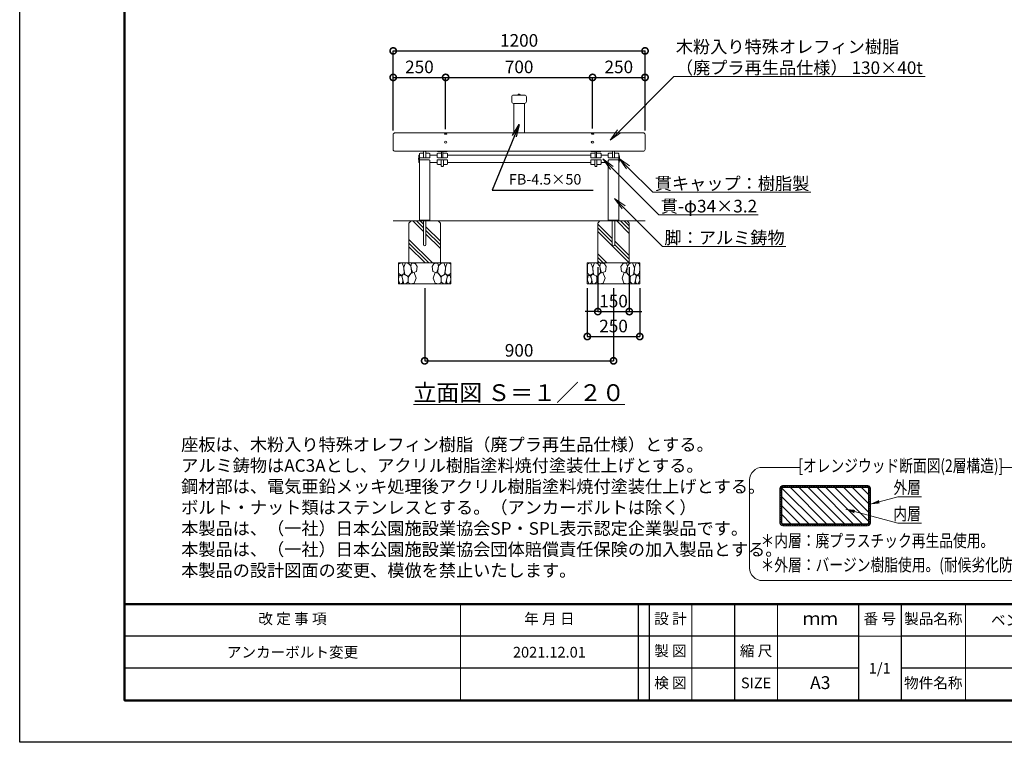
# Model space of a CAD drawing. Extents: x 7831 to 28469, y -309 to 5631.
# Drawn here: x 7831 to 12523, y -309 to 3135 of the extents above; entities that cross this region are included whole.
import ezdxf
from ezdxf import colors
from ezdxf.entities.mleader import LeaderData, LeaderLine
from ezdxf.enums import TextEntityAlignment as Align
from ezdxf.math import Vec2, Vec3

# ---------------------------------------------------------------- set-up
doc = ezdxf.new("R2010")
doc.units = 0
doc.header["$MEASUREMENT"] = 0
doc.header["$PDMODE"] = 1
doc.linetypes.add('CENTER', pattern=[50.8, 31.75, -6.35, 6.35, -6.35])
doc.layers.get('0').update_dxf_attribs({"linetype": 'CONTINUOUS'})
doc.layers.get('DefPoints').update_dxf_attribs({"linetype": 'CONTINUOUS'})
for name, color, linetype, lineweight in [('0.3外形線', 7, 'CONTINUOUS', 30), ('FRAM3', 1, 'CONTINUOUS', 50), ('ハッチング', 8, 'CONTINUOUS', 5), ('フレーム', 9, 'CONTINUOUS', 18), ('ボルト・ナット', 8, 'CONTINUOUS', 9), ('外形線', 7, 'CONTINUOUS', 18), ('寸法線', 3, 'CONTINUOUS', 18), ('座板', 22, 'CONTINUOUS', 18), ('文字', 4, 'CONTINUOUS', 18), ('文字引出', 4, 'CONTINUOUS', 18), ('細線', 8, 'CONTINUOUS', 5), ('肘', 191, 'CONTINUOUS', 18), ('鋳物', 40, 'CONTINUOUS', 18)]:
    doc.layers.add(name, color=color, linetype=linetype, lineweight=lineweight)
doc.styles.add('EXT08', font='ROMANS', dxfattribs={"width": 0.8, "bigfont": 'EXTFONT'})
doc.styles.get("Standard").update_dxf_attribs({"font": 'TXT.SHX', "bigfont": 'bigfont.shx'})
doc.dimstyles.new('20ベース', dxfattribs={"dimscale": 20, "dimtxt": 3, "dimasz": 3, "dimexe": 0, "dimexo": 1, "dimgap": 1, "dimtad": 3, "dimdec": 0, "dimdsep": 46, "dimtxsty": 'STANDARD', "dimblk": 'DOTSMALL', "dimcen": 0, "dimclrd": 256, "dimclre": 256, "dimclrt": 7, "dimadec": 0, "dimazin": 0, "dimtfac": 1, "dimtdec": 0, "dimtix": 1, "dimtmove": 2, "dimatfit": 3, "dimldrblk": 'DOTSMALL', "dimfxl": 1, "dimtolj": 1, "dimarcsym": 0})

# ---------------------------------------------------------------- blocks, each defined once
blk = doc.blocks.new('_DotSmall')
at = {"layer": 'FRAM3', "color": 0, "const_width": 0.5}
blk.add_lwpolyline([(-0.0625, 0, 1), (0.0625, 0, 1)], format="xyb", close=True, dxfattribs=at)
blk = doc.blocks.new('*D4')
at = {"layer": 'DefPoints', "color": 0, "linetype": 'Continuous', "transparency": 16777216}
for p in [(10810.9, 2986.1), (9610.9, 2586.6), (10810.9, 2595.6)]:
    blk.add_point(p, dxfattribs=at)
at = {"layer": '寸法線', "linetype": 'Continuous', "lineweight": -2, "transparency": 16777216}
for p, q in [((9610.9, 2606.6), (9610.9, 2986.1)), ((9610.9, 2986.1), (10810.9, 2986.1)), ((10810.9, 2615.6), (10810.9, 2986.1))]:
    blk.add_line(p, q, dxfattribs=at)
at = {"layer": '寸法線', "linetype": 'Continuous', "lineweight": -2, "transparency": 16777216, "xscale": 60, "yscale": 60, "zscale": 60, "rotation": 180}
blk.add_blockref('_DotSmall', (9610.9, 2986.1), dxfattribs=at)
at = {"layer": '寸法線', "linetype": 'Continuous', "lineweight": -2, "transparency": 16777216, "xscale": 60, "yscale": 60, "zscale": 60}
blk.add_blockref('_DotSmall', (10810.9, 2986.1), dxfattribs=at)
at = {"layer": '寸法線', "color": 7, "linetype": 'Continuous', "transparency": 16777216, "insert": (10210.9, 3036.1), "char_height": 60, "attachment_point": 5}
blk.add_mtext('\\A1;1200', dxfattribs=at)
blk = doc.blocks.new('*D8')
at = {"layer": 'DefPoints', "color": 0, "linetype": 'Continuous', "transparency": 16777216}
for p in [(9860.9, 2859.7), (9610.9, 2586.6), (9860.9, 2592.7)]:
    blk.add_point(p, dxfattribs=at)
at = {"layer": '寸法線', "linetype": 'Continuous', "lineweight": -2, "transparency": 16777216}
for p, q in [((9610.9, 2606.6), (9610.9, 2859.7)), ((9610.9, 2859.7), (9860.9, 2859.7)), ((9860.9, 2612.7), (9860.9, 2859.7))]:
    blk.add_line(p, q, dxfattribs=at)
at = {"layer": '寸法線', "linetype": 'Continuous', "lineweight": -2, "transparency": 16777216, "xscale": 60, "yscale": 60, "zscale": 60, "rotation": 180}
blk.add_blockref('_DotSmall', (9610.9, 2859.7), dxfattribs=at)
at = {"layer": '寸法線', "linetype": 'Continuous', "lineweight": -2, "transparency": 16777216, "xscale": 60, "yscale": 60, "zscale": 60}
blk.add_blockref('_DotSmall', (9860.9, 2859.7), dxfattribs=at)
at = {"layer": '寸法線', "color": 7, "linetype": 'Continuous', "transparency": 16777216, "insert": (9735.9, 2909.7), "char_height": 60, "attachment_point": 5}
blk.add_mtext('\\A1;250', dxfattribs=at)
blk = doc.blocks.new('*D9')
at = {"layer": 'DefPoints', "color": 0, "linetype": 'Continuous', "transparency": 16777216}
for p in [(10560.9, 2859.7), (9860.9, 2595.6), (10560.9, 2595.6)]:
    blk.add_point(p, dxfattribs=at)
at = {"layer": '寸法線', "linetype": 'Continuous', "lineweight": -2, "transparency": 16777216}
for p, q in [((9860.9, 2615.6), (9860.9, 2859.7)), ((9860.9, 2859.7), (10560.9, 2859.7)), ((10560.9, 2615.6), (10560.9, 2859.7))]:
    blk.add_line(p, q, dxfattribs=at)
at = {"layer": '寸法線', "linetype": 'Continuous', "lineweight": -2, "transparency": 16777216, "xscale": 60, "yscale": 60, "zscale": 60, "rotation": 180}
blk.add_blockref('_DotSmall', (9860.9, 2859.7), dxfattribs=at)
at = {"layer": '寸法線', "linetype": 'Continuous', "lineweight": -2, "transparency": 16777216, "xscale": 60, "yscale": 60, "zscale": 60}
blk.add_blockref('_DotSmall', (10560.9, 2859.7), dxfattribs=at)
at = {"layer": '寸法線', "color": 7, "linetype": 'Continuous', "transparency": 16777216, "insert": (10210.9, 2909.7), "char_height": 60, "attachment_point": 5}
blk.add_mtext('\\A1;700', dxfattribs=at)
blk = doc.blocks.new('*D10')
at = {"layer": 'DefPoints', "color": 0, "linetype": 'Continuous', "transparency": 16777216}
for p in [(10810.9, 2859.7), (10560.9, 2595.6), (10810.9, 2586.6)]:
    blk.add_point(p, dxfattribs=at)
at = {"layer": '寸法線', "linetype": 'Continuous', "lineweight": -2, "transparency": 16777216}
for p, q in [((10560.9, 2615.6), (10560.9, 2859.7)), ((10560.9, 2859.7), (10810.9, 2859.7)), ((10810.9, 2606.6), (10810.9, 2859.7))]:
    blk.add_line(p, q, dxfattribs=at)
at = {"layer": '寸法線', "linetype": 'Continuous', "lineweight": -2, "transparency": 16777216, "xscale": 60, "yscale": 60, "zscale": 60, "rotation": 180}
blk.add_blockref('_DotSmall', (10560.9, 2859.7), dxfattribs=at)
at = {"layer": '寸法線', "linetype": 'Continuous', "lineweight": -2, "transparency": 16777216, "xscale": 60, "yscale": 60, "zscale": 60}
blk.add_blockref('_DotSmall', (10810.9, 2859.7), dxfattribs=at)
at = {"layer": '寸法線', "color": 7, "linetype": 'Continuous', "transparency": 16777216, "insert": (10685.9, 2909.7), "char_height": 60, "attachment_point": 5}
blk.add_mtext('\\A1;250', dxfattribs=at)
blk = doc.blocks.new('block 2')
at = {"layer": '外形線', "color": 7, "lineweight": 9}
blk.add_lwpolyline([(75.42, 188.1), (75.21, 188.1), (75.21, 191.5), (75.42, 191.5), (75.42, 188.1)], dxfattribs=at)
blk.add_open_spline([(75.21, 188.1), (75.21, 188.1), (75.21, 191.5), (75.21, 191.5), (74.95, 190.38), (74.95, 189.22), (75.21, 188.1)], degree=3, knots=[0, 0, 0, 0, 1, 1, 1, 2, 2, 2, 2], dxfattribs=at)
blk = doc.blocks.new('_OPEN')
at = {"color": 0, "linetype": 'ByBlock'}
for p, q in [((-1, 0.167), (0, 0)), ((0, 0), (-1, -0.167)), ((0, 0), (-1, 0))]:
    blk.add_line(p, q, dxfattribs=at)
blk = doc.blocks.new('*D28')
at = {"layer": 'DefPoints', "color": 0, "linetype": 'Continuous', "transparency": 16777216}
for p in [(9760.9, 1875.6), (10660.9, 1875.6), (10660.9, 1508.9)]:
    blk.add_point(p, dxfattribs=at)
at = {"layer": '寸法線', "linetype": 'Continuous', "lineweight": -2, "transparency": 16777216}
for p, q in [((9760.9, 1855.6), (9760.9, 1508.9)), ((10660.9, 1855.6), (10660.9, 1508.9)), ((9760.9, 1508.9), (10660.9, 1508.9))]:
    blk.add_line(p, q, dxfattribs=at)
at = {"layer": '寸法線', "linetype": 'Continuous', "lineweight": -2, "transparency": 16777216, "xscale": 60, "yscale": 60, "zscale": 60, "rotation": 180}
blk.add_blockref('_DotSmall', (9760.9, 1508.9), dxfattribs=at)
at = {"layer": '寸法線', "linetype": 'Continuous', "lineweight": -2, "transparency": 16777216, "xscale": 60, "yscale": 60, "zscale": 60}
blk.add_blockref('_DotSmall', (10660.9, 1508.9), dxfattribs=at)
at = {"layer": '寸法線', "color": 7, "linetype": 'Continuous', "transparency": 16777216, "insert": (10210.9, 1558.9), "char_height": 60, "attachment_point": 5}
blk.add_mtext('\\A1;900', dxfattribs=at)
blk = doc.blocks.new('*D29')
at = {"layer": 'DefPoints', "color": 0, "linetype": 'Continuous', "transparency": 16777216}
for p in [(10585.9, 1975.6), (10735.9, 1975.6), (10735.9, 1743.6)]:
    blk.add_point(p, dxfattribs=at)
at = {"layer": '寸法線', "linetype": 'Continuous', "lineweight": -2, "transparency": 16777216}
for p, q in [((10585.9, 1955.6), (10585.9, 1743.6)), ((10735.9, 1955.6), (10735.9, 1743.6)), ((10585.9, 1743.6), (10525.9, 1743.6)), ((10585.9, 1743.6), (10735.9, 1743.6)), ((10735.9, 1743.6), (10795.9, 1743.6))]:
    blk.add_line(p, q, dxfattribs=at)
at = {"layer": '寸法線', "linetype": 'Continuous', "lineweight": -2, "transparency": 16777216, "xscale": 60, "yscale": 60, "zscale": 60}
blk.add_blockref('_DotSmall', (10585.9, 1743.6), dxfattribs=at)
at = {"layer": '寸法線', "linetype": 'Continuous', "lineweight": -2, "transparency": 16777216, "xscale": 60, "yscale": 60, "zscale": 60, "rotation": 180}
blk.add_blockref('_DotSmall', (10735.9, 1743.6), dxfattribs=at)
at = {"layer": '寸法線', "color": 7, "linetype": 'Continuous', "transparency": 16777216, "insert": (10660.9, 1793.6), "char_height": 60, "attachment_point": 5}
blk.add_mtext('\\A1;150', dxfattribs=at)
blk = doc.blocks.new('*D30')
at = {"layer": 'DefPoints', "color": 0, "linetype": 'Continuous', "transparency": 16777216}
for p in [(10535.9, 1875.6), (10785.9, 1875.6), (10785.9, 1624.7)]:
    blk.add_point(p, dxfattribs=at)
at = {"layer": '寸法線', "linetype": 'Continuous', "lineweight": -2, "transparency": 16777216}
for p, q in [((10535.9, 1855.6), (10535.9, 1624.7)), ((10785.9, 1855.6), (10785.9, 1624.7)), ((10535.9, 1624.7), (10785.9, 1624.7))]:
    blk.add_line(p, q, dxfattribs=at)
at = {"layer": '寸法線', "linetype": 'Continuous', "lineweight": -2, "transparency": 16777216, "xscale": 60, "yscale": 60, "zscale": 60, "rotation": 180}
blk.add_blockref('_DotSmall', (10535.9, 1624.7), dxfattribs=at)
at = {"layer": '寸法線', "linetype": 'Continuous', "lineweight": -2, "transparency": 16777216, "xscale": 60, "yscale": 60, "zscale": 60}
blk.add_blockref('_DotSmall', (10785.9, 1624.7), dxfattribs=at)
at = {"layer": '寸法線', "color": 7, "linetype": 'Continuous', "transparency": 16777216, "insert": (10660.9, 1674.7), "char_height": 60, "attachment_point": 5}
blk.add_mtext('\\A1;250', dxfattribs=at)
blk = doc.blocks.new('快工房表題欄2')
at = {"layer": '0.3外形線'}
for p, q in [((-257.5, 22.5), (-257.5, 0)), ((-255, 22.5), (-255, 0)), ((-235, 22.5), (-235, 0)), ((-206.1, 22.5), (-206.1, 0)), ((-196.1, 22.5), (-196.1, 0)), ((-206.1, 15), (-377.5, 15)), ((-48.15, 15), (-196.1, 15)), ((-206.1, 7.5), (-377.5, 7.5)), ((-48.15, 7.5), (-196.1, 7.5))]:
    blk.add_line(p, q, dxfattribs=at)
at = {"layer": 'FRAM3'}
for p, q in [((0, 22.5), (-377.5, 22.5)), ((0, 0), (-377.5, 0))]:
    blk.add_line(p, q, dxfattribs=at)
at = {"layer": 'ハッチング'}
blk.add_line((-245, 22.5), (-245, 0), dxfattribs=at)
at = {"layer": '細線'}
for p, q in [((-299.06, 22.5), (-299.06, 0)), ((-225, 22.5), (-225, 0)), ((-181.1, 22.5), (-181.1, 0)), ((-196.1, 15), (-206.1, 15))]:
    blk.add_line(p, q, dxfattribs=at)
at = {"layer": '文字', "attachment_point": 5}
for s, insert, char_height, width in [('年 月 日', (-278.28, 18.75), 2.5, 30), ('改 定 事 項', (-338.28, 18.75), 2.5, 65), ('設 計', (-250, 18.75), 2.5, 10), ('ｍｍ', (-215, 18.75), 3, 20), ('番 号', (-201.1, 18.75), 2.5, 10), ('製品名称', (-188.6, 18.75), 2.5, 15), ('製 図', (-250, 11.25), 2.5, 10), ('縮 尺', (-230, 11.25), 2.5, 10), ('検 図', (-250, 3.75), 2.5, 10), ('SIZE', (-230, 3.75), 2.5, 10), ('A3', (-215, 3.75), 3, 20), ('物件名称', (-188.6, 3.75), 2.5, 15)]:
    blk.add_mtext(s, dxfattribs=dict(at, insert=insert, char_height=char_height, width=width))
at = {"layer": '文字'}
for tag, p in [('設計', (-240, 18.75)), ('製品名称', (-144.63, 18.75)), ('図面番号', (-70.65, 18.75)), ('改定事項１', (-338.28, 11.25)), ('改定年月日１', (-278.28, 11.25)), ('製図', (-240, 11.25)), ('縮尺', (-215, 11.25)), ('型番', (-144.63, 11.25)), ('管理番号', (-70.65, 11.25)), ('改定事項２', (-338.28, 3.75)), ('改定年月日２', (-278.28, 3.75)), ('検図', (-240, 3.75)), ('物件名称', (-144.63, 3.75)), ('年月日', (-70.65, 3.75))]:
    blk.add_attdef(tag, text='', height=2.5, dxfattribs=at).set_placement(p, align=Align.MIDDLE_CENTER)

msp = doc.modelspace()

# ---------------------------------------------------------------- hatches: boundary and pattern name
at = {"layer": 'ハッチング', "linetype": 'Continuous'}
h = msp.add_hatch(dxfattribs=at)
h.set_pattern_fill('PLAST', color=256, scale=400, angle=315, style=0)
h.set_pattern_definition([(315, (-49994.32, -34151.31), (70.71068, 70.71068), []), (315, (-49985.48, -34142.47), (70.71068, 70.71068), []), (315, (-49976.65, -34133.63), (70.71068, 70.71068), [])])
h.paths.add_polyline_path([(9766.89, 2066.58, -1), (9754.89, 2066.58), (9754.89, 2175.58), (9695.89, 2175.58), (9685.89, 2165.58), (9685.89, 1975.58), (9835.89, 1975.58), (9835.89, 2165.58), (9825.89, 2175.58), (9766.89, 2175.58)])
h = msp.add_hatch(dxfattribs=at)
h.set_pattern_fill('PLAST', color=256, scale=400, angle=315, style=0)
h.set_pattern_definition([(315, (-50294.32, -34151.31), (70.71068, 70.71068), []), (315, (-50285.48, -34142.47), (70.71068, 70.71068), []), (315, (-50276.65, -34133.63), (70.71068, 70.71068), [])])
h.paths.add_polyline_path([(10585.89, 1975.58), (10735.89, 1975.58), (10735.89, 2165.58), (10725.89, 2175.58), (10666.89, 2175.58), (10666.89, 2066.58, -1), (10654.89, 2066.58), (10654.89, 2175.58), (10595.89, 2175.58), (10585.89, 2165.58)])
h = msp.add_hatch(dxfattribs=at)
h.set_pattern_fill('ANSI37', color=256, scale=60, style=0)
h.set_pattern_definition([(45, (-23126.304, 10027.555), (-5.3033009, 5.3033009), []), (135, (-23126.304, 10027.555), (-5.3033009, -5.3033009), [])])
h.paths.add_polyline_path([(11467.78, 914.77, 0.4142136), (11453.38, 900.37), (11453.38, 737.17, 0.4142136), (11467.78, 722.77), (11870.98, 722.77, 0.4142136), (11885.38, 737.17), (11885.38, 770.15), (11875.78, 772.72), (11875.78, 737.17, -0.4142136), (11870.98, 732.37), (11467.78, 732.37, -0.4142136), (11462.98, 737.17), (11462.98, 900.37, -0.4142136), (11467.78, 905.17), (11870.98, 905.17, -0.4142136), (11875.78, 900.37), (11875.78, 772.72), (11885.38, 770.15), (11885.38, 900.37, 0.4142136), (11870.98, 914.77)])
h = msp.add_hatch(dxfattribs=at)
h.set_pattern_fill('ANSI31', color=256, scale=240, angle=90, style=0)
h.set_pattern_definition([(135, (-23064.457, 9974.547), (-21.213203, -21.213203), [])])
h.paths.add_polyline_path([(11467.78, 905.17, 0.4142136), (11462.98, 900.37), (11462.98, 737.17, 0.4142136), (11467.78, 732.37), (11870.98, 732.37, 0.4142136), (11875.78, 737.17), (11875.78, 900.37, 0.4142136), (11870.98, 905.17)])

# ---------------------------------------------------------------- linework, layer by layer
at = {"layer": 'DefPoints'}
msp.add_lwpolyline([(7831.28, 5630.62), (16231.28, 5630.62), (16231.28, -309.38), (7831.28, -309.38)], close=True, dxfattribs=at)
at = {"layer": 'FRAM3'}
msp.add_lwpolyline([(8331.28, 5430.62), (16031.28, 5430.62), (16031.28, -109.38), (8331.28, -109.38)], close=True, dxfattribs=at)
at = {"layer": 'フレーム'}
for p, q in [((9819.89, 2488.55), (9785.89, 2488.55)), ((10551.89, 2488.55), (9869.89, 2488.55)), ((10635.89, 2488.55), (10601.89, 2488.55)), ((9819.89, 2454.55), (9785.89, 2454.55)), ((10551.89, 2454.55), (9869.89, 2454.55)), ((10635.89, 2454.55), (10601.89, 2454.55))]:
    msp.add_line(p, q, dxfattribs=at)
at = {"layer": 'ボルト・ナット'}
for p, q in [((10204.64, 2776.58), (10204.64, 2775.58)), ((10217.14, 2776.58), (10204.64, 2776.58)), ((10217.14, 2775.58), (10204.64, 2775.58)), ((10216.14, 2776.58), (10205.64, 2776.58)), ((10213.51, 2779.88), (10208.26, 2779.88)), ((10217.14, 2775.58), (10217.14, 2776.58)), ((9754.89, 2175.58), (9754.89, 2063.58)), ((9766.89, 2175.58), (9766.89, 2063.58)), ((10654.89, 2175.58), (10654.89, 2063.58)), ((10666.89, 2175.58), (10666.89, 2063.58))]:
    msp.add_line(p, q, dxfattribs=at)
for centre, radius, start, end in [((10209.38, 2776.3), 3.75, 107.28935, 175.70935), ((10212.4, 2776.3), 3.75, 4.29065, 72.71065), ((9760.89, 2063.58), 6, 180, 0), ((10660.89, 2063.58), 6, 180, 0)]:
    msp.add_arc(centre, radius, start, end, dxfattribs=at)
at = {"layer": 'ボルト・ナット', "linetype": 'Continuous', "extrusion": (0, 0, -1)}
for centre, ratio in [((9860.89, 2591.12), 0.2672384), ((9860.89, 2551.04), 0.7716246)]:
    msp.add_ellipse(centre, major_axis=(6, 0), ratio=ratio, dxfattribs=at)
at = {"layer": 'ボルト・ナット', "linetype": 'Continuous'}
for centre, ratio in [((10560.89, 2591.12), 0.2672384), ((10560.89, 2551.04), 0.7716246)]:
    msp.add_ellipse(centre, major_axis=(-6, 0), ratio=ratio, dxfattribs=at)
at = {"layer": '外形線'}
for p, q in [((9610.89, 2175.58), (10810.89, 2175.58)), ((9695.89, 2175.58), (9825.89, 2175.58)), ((10725.89, 2175.58), (10595.89, 2175.58))]:
    msp.add_line(p, q, dxfattribs=at)
at = {"layer": '外形線', "linetype": 'Continuous'}
for p, q in [((9766.89, 2175.58), (9695.89, 2175.58)), ((10654.89, 2175.58), (10725.89, 2175.58))]:
    msp.add_line(p, q, dxfattribs=at)
at = {"layer": '座板', "linetype": 'Continuous'}
for p, q in [((9610.89, 2516.48), (9610.89, 2586.58)), ((10801.89, 2595.58), (9619.89, 2595.58)), ((10810.89, 2516.48), (10810.89, 2586.58)), ((10801.89, 2507.48), (9619.89, 2507.48))]:
    msp.add_line(p, q, dxfattribs=at)
at = {"layer": '座板'}
msp.add_lwpolyline([(11870.98, 722.77), (11467.78, 722.77, -0.4142136), (11453.38, 737.17), (11453.38, 900.37, -0.4142136), (11467.78, 914.77), (11870.98, 914.77, -0.4142136), (11885.38, 900.37), (11885.38, 737.17, -0.4142136), (11870.98, 722.77)], format="xyb", dxfattribs=at)
msp.add_lwpolyline([(11870.98, 732.37), (11467.78, 732.37, -0.4142136), (11462.98, 737.17), (11462.98, 900.37, -0.4142136), (11467.78, 905.17), (11870.98, 905.17, -0.4142136), (11875.78, 900.37), (11875.78, 737.17, -0.4142136)], format="xyb", close=True, dxfattribs=at)
at = {"layer": '座板', "linetype": 'Continuous'}
for centre, start, end in [((9619.89, 2586.58), 90, 180), ((10801.89, 2586.58), 0, 90), ((9619.89, 2516.48), 180, 270), ((10801.89, 2516.48), 270, 0)]:
    msp.add_arc(centre, 9, start, end, dxfattribs=at)
at = {"layer": '文字'}
for p, q in [((11369.38, 1001.23), (11549.38, 1001.23)), ((12509.38, 1001.23), (12689.38, 1001.23)), ((11309.38, 941.23), (11309.38, 521.23)), ((11927.01, 837.18), (12015.14, 860.8)), ((12127.53, 860.8), (12015.14, 860.8)), ((11809.49, 790.49), (12015.14, 735.38)), ((12127.53, 735.38), (12015.14, 735.38)), ((11369.38, 461.23), (12689.38, 461.23))]:
    msp.add_line(p, q, dxfattribs=at)
for centre, start, end in [((11369.38, 941.23), 90, 180), ((11369.38, 521.23), 180, 270)]:
    msp.add_arc(centre, 60, start, end, dxfattribs=at)
for points in [[(11924.94, 844.91), (11929.08, 829.45), (11880.65, 824.76)], [(11811.56, 798.21), (11807.42, 782.76), (11763.12, 802.91)]]:
    msp.add_solid(points, dxfattribs=at)
at = {"layer": '細線'}
for p, q in [((9695.89, 2175.58), (9685.89, 2165.58)), ((9685.89, 2165.58), (9685.89, 1975.58)), ((9835.89, 2165.58), (9825.89, 2175.58)), ((9835.89, 2165.58), (9835.89, 1975.58)), ((10585.89, 2165.58), (10595.89, 2175.58)), ((10585.89, 2165.58), (10585.89, 1975.58)), ((10725.89, 2175.58), (10735.89, 2165.58)), ((10735.89, 2165.58), (10735.89, 1975.58)), ((9635.89, 1975.58), (9885.89, 1975.58)), ((9635.89, 1875.58), (9635.89, 1975.58)), ((9885.89, 1975.58), (9885.89, 1875.58)), ((10785.89, 1975.58), (10535.89, 1975.58)), ((10535.89, 1975.58), (10535.89, 1875.58)), ((10785.89, 1875.58), (10785.89, 1975.58)), ((9635.89, 1875.58), (9885.89, 1875.58)), ((10785.89, 1875.58), (10535.89, 1875.58))]:
    msp.add_line(p, q, dxfattribs=at)
for points in [[(9651.82, 1975.53), (9642.79, 1972.91), (9636.96, 1968.83), (9636.33, 1948.07), (9636.63, 1925.93), (9648.32, 1915.25), (9663.18, 1924.86), (9661.82, 1949.89), (9658.18, 1965.04), (9651.82, 1975.53)], [(9692.78, 1963.84), (9684.28, 1972.94), (9669.89, 1975.23), (9662.12, 1955.95), (9661.82, 1948.98), (9666.07, 1920.78), (9682.76, 1910.46), (9697.94, 1928.36), (9696.42, 1952.92), (9692.78, 1963.84)], [(9717.06, 1971.12), (9708.06, 1974.94), (9698.85, 1974.76), (9695.2, 1958.99), (9698.54, 1943.52), (9704.01, 1927.75), (9722.52, 1935.03), (9725.74, 1959.24), (9717.06, 1971.12)], [(9804.72, 1971.12), (9813.71, 1974.94), (9822.93, 1974.76), (9826.57, 1958.99), (9823.23, 1943.52), (9817.77, 1927.75), (9799.25, 1935.03), (9796.03, 1959.24), (9804.72, 1971.12)], [(9829, 1963.84), (9837.49, 1972.94), (9851.89, 1975.23), (9859.65, 1955.95), (9859.95, 1948.98), (9855.7, 1920.78), (9839.01, 1910.46), (9823.84, 1928.36), (9825.35, 1952.92), (9829, 1963.84)], [(9869.95, 1975.53), (9878.99, 1972.91), (9884.82, 1968.83), (9885.44, 1948.07), (9885.14, 1925.93), (9873.45, 1915.25), (9858.59, 1924.86), (9859.95, 1949.89), (9863.59, 1965.04), (9869.95, 1975.53)], [(10551.82, 1975.53), (10542.79, 1972.91), (10536.96, 1968.83), (10536.33, 1948.07), (10536.63, 1925.93), (10548.32, 1915.25), (10563.18, 1924.86), (10561.82, 1949.89), (10558.18, 1965.04), (10551.82, 1975.53)], [(10592.78, 1963.84), (10584.28, 1972.94), (10569.89, 1975.23), (10562.12, 1955.95), (10561.82, 1948.98), (10566.07, 1920.78), (10582.76, 1910.46), (10597.94, 1928.36), (10596.42, 1952.92), (10592.78, 1963.84)], [(10617.06, 1971.12), (10608.06, 1974.94), (10598.85, 1974.76), (10595.2, 1958.99), (10598.54, 1943.52), (10604.01, 1927.75), (10622.52, 1935.03), (10625.74, 1959.24), (10617.06, 1971.12)], [(10704.72, 1971.12), (10713.71, 1974.94), (10722.93, 1974.76), (10726.57, 1958.99), (10723.23, 1943.52), (10717.77, 1927.75), (10699.25, 1935.03), (10696.03, 1959.24), (10704.72, 1971.12)], [(10729, 1963.84), (10737.49, 1972.94), (10751.89, 1975.23), (10759.65, 1955.95), (10759.95, 1948.98), (10755.7, 1920.78), (10739.01, 1910.46), (10723.84, 1928.36), (10725.35, 1952.92), (10729, 1963.84)], [(10769.95, 1975.53), (10778.99, 1972.91), (10784.82, 1968.83), (10785.44, 1948.07), (10785.14, 1925.93), (10773.45, 1915.25), (10758.59, 1924.86), (10759.95, 1949.89), (10763.59, 1965.04), (10769.95, 1975.53)], [(9710.08, 1929.57), (9696.08, 1926.17), (9686.71, 1913.5), (9681.85, 1902.28), (9682.15, 1882.56), (9693.99, 1875.89), (9711.29, 1878.92), (9720.39, 1902.58), (9710.08, 1929.57)], [(9811.7, 1929.57), (9825.69, 1926.17), (9835.07, 1913.5), (9839.92, 1902.28), (9839.62, 1882.56), (9827.78, 1875.89), (9810.48, 1878.92), (9801.38, 1902.58), (9811.7, 1929.57)], [(10610.08, 1929.57), (10596.08, 1926.17), (10586.71, 1913.5), (10581.85, 1902.28), (10582.15, 1882.56), (10593.99, 1875.89), (10611.29, 1878.92), (10620.39, 1902.58), (10610.08, 1929.57)], [(10711.7, 1929.57), (10725.69, 1926.17), (10735.07, 1913.5), (10739.92, 1902.28), (10739.62, 1882.56), (10727.78, 1875.89), (10710.48, 1878.92), (10701.38, 1902.58), (10711.7, 1929.57)], [(9651.53, 1911.75), (9644.83, 1916.41), (9638.12, 1912.92), (9636.03, 1892.57), (9643.01, 1875.89), (9654.84, 1878.32), (9656.66, 1895), (9651.53, 1911.75)], [(9670.62, 1917.14), (9658.52, 1921.36), (9652.41, 1911.68), (9656.66, 1894.09), (9660.91, 1875.89), (9671.84, 1876.2), (9681.55, 1884.69), (9681.85, 1908.64), (9678.21, 1913.19), (9670.62, 1917.14)], [(9851.15, 1917.14), (9863.25, 1921.36), (9869.36, 1911.68), (9865.11, 1894.09), (9860.86, 1875.89), (9849.94, 1876.2), (9840.22, 1884.69), (9839.92, 1908.64), (9843.56, 1913.19), (9851.15, 1917.14)], [(9870.25, 1911.75), (9876.95, 1916.41), (9883.65, 1912.92), (9885.75, 1892.57), (9878.77, 1875.89), (9866.93, 1878.32), (9865.11, 1895), (9870.25, 1911.75)], [(10551.53, 1911.75), (10544.83, 1916.41), (10538.12, 1912.92), (10536.03, 1892.57), (10543.01, 1875.89), (10554.84, 1878.32), (10556.66, 1895), (10551.53, 1911.75)], [(10570.62, 1917.14), (10558.52, 1921.36), (10552.41, 1911.68), (10556.66, 1894.09), (10560.91, 1875.89), (10571.84, 1876.2), (10581.55, 1884.69), (10581.85, 1908.64), (10578.21, 1913.19), (10570.62, 1917.14)], [(10751.15, 1917.14), (10763.25, 1921.36), (10769.36, 1911.68), (10765.11, 1894.09), (10760.86, 1875.89), (10749.94, 1876.2), (10740.22, 1884.69), (10739.92, 1908.64), (10743.56, 1913.19), (10751.15, 1917.14)], [(10770.25, 1911.75), (10776.95, 1916.41), (10783.65, 1912.92), (10785.75, 1892.57), (10778.77, 1875.89), (10766.93, 1878.32), (10765.11, 1895), (10770.25, 1911.75)]]:
    msp.add_lwpolyline(points, dxfattribs=at)
at = {"layer": '肘'}
for p, q in [((10236.89, 2775.58), (10184.89, 2775.58)), ((10175.89, 2744.58), (10175.89, 2766.58)), ((10236.89, 2735.58), (10184.89, 2735.58)), ((10185.89, 2595.58), (10185.89, 2735.58)), ((10235.89, 2595.58), (10235.89, 2735.58)), ((10245.89, 2766.58), (10245.89, 2744.58))]:
    msp.add_line(p, q, dxfattribs=at)
for centre, start, end in [((10184.89, 2766.58), 90, 180), ((10236.89, 2766.58), 0, 90), ((10184.89, 2744.58), 180, 270), ((10236.89, 2744.58), 270, 0)]:
    msp.add_arc(centre, 9, start, end, dxfattribs=at)
at = {"layer": '鋳物'}
for p, q in [((9735.89, 2495.55), (9735.89, 2478.1)), ((9755.89, 2498.55), (9738.89, 2498.55)), ((9755.89, 2505.05), (9755.89, 2478.57)), ((9765.89, 2505.05), (9765.89, 2478.57)), ((9782.89, 2498.55), (9765.89, 2498.55)), ((9785.89, 2495.55), (9785.89, 2478.1)), ((9819.89, 2495.55), (9819.89, 2479.94)), ((9844.89, 2506.58), (9822.84, 2507.03)), ((9841.89, 2498.55), (9822.89, 2498.55)), ((9844.89, 2506.58), (9866.94, 2507.03)), ((9866.89, 2498.55), (9847.89, 2498.55)), ((9869.89, 2495.55), (9869.89, 2479.94)), ((10551.89, 2495.55), (10551.89, 2479.94)), ((10576.89, 2506.58), (10554.84, 2507.03)), ((10554.89, 2498.55), (10573.89, 2498.55)), ((10576.89, 2506.58), (10598.94, 2507.03)), ((10579.89, 2498.55), (10598.89, 2498.55)), ((10601.89, 2495.55), (10601.89, 2479.94)), ((10635.89, 2495.55), (10635.89, 2478.1)), ((10638.89, 2498.55), (10655.89, 2498.55)), ((10655.89, 2505.05), (10655.89, 2478.57)), ((10665.89, 2505.05), (10665.89, 2478.57)), ((10665.89, 2498.55), (10682.89, 2498.55)), ((10685.89, 2495.55), (10685.89, 2478.1)), ((9784.39, 2476.86), (9737.39, 2476.86)), ((9819.89, 2447.55), (9819.89, 2464.99)), ((9868.39, 2466.23), (9821.39, 2466.23)), ((9866.89, 2476.94), (9822.89, 2476.94)), ((9839.89, 2444.55), (9822.89, 2444.55)), ((9839.89, 2438.05), (9839.89, 2464.52)), ((9849.89, 2438.05), (9849.89, 2464.52)), ((9866.89, 2444.55), (9849.89, 2444.55)), ((9869.89, 2447.55), (9869.89, 2464.99)), ((10551.89, 2447.55), (10551.89, 2464.99)), ((10553.39, 2466.23), (10600.39, 2466.23)), ((10554.89, 2476.94), (10598.89, 2476.94)), ((10554.89, 2444.55), (10571.89, 2444.55)), ((10571.89, 2438.05), (10571.89, 2464.52)), ((10581.89, 2438.05), (10581.89, 2464.52)), ((10581.89, 2444.55), (10598.89, 2444.55)), ((10601.89, 2447.55), (10601.89, 2464.99)), ((10637.39, 2476.86), (10684.39, 2476.86)), ((9846.89, 2435.05), (9842.89, 2435.05)), ((10574.89, 2435.05), (10578.89, 2435.05))]:
    msp.add_line(p, q, dxfattribs=at)
at = {"layer": '鋳物', "ltscale": 0.5}
for p, q in [((9841.89, 2506.64), (9841.89, 2478.77)), ((9847.89, 2506.64), (9847.89, 2478.77)), ((10573.89, 2506.64), (10573.89, 2478.77)), ((10579.89, 2506.64), (10579.89, 2478.77))]:
    msp.add_line(p, q, dxfattribs=at)
at = {"layer": '鋳物', "linetype": 'Continuous'}
for p, q in [((9735.89, 2463.44), (9735.89, 2181.58)), ((9738.89, 2466.44), (9782.89, 2466.44)), ((9785.89, 2463.44), (9785.89, 2181.58)), ((10635.89, 2463.44), (10635.89, 2181.58)), ((10682.89, 2466.44), (10638.89, 2466.44)), ((10685.89, 2463.44), (10685.89, 2181.58)), ((9782.89, 2178.58), (9738.89, 2178.58)), ((9745.89, 2178.58), (9746.69, 2175.58)), ((9745.89, 2178.58), (9746.69, 2175.58)), ((9745.89, 2178.58), (9746.69, 2175.58)), ((9745.89, 2178.58), (9746.69, 2175.58)), ((9775.89, 2178.58), (9775.08, 2175.58)), ((9775.89, 2178.58), (9775.08, 2175.58)), ((9775.89, 2178.58), (9775.08, 2175.58)), ((9775.89, 2178.58), (9775.08, 2175.58)), ((10638.89, 2178.58), (10682.89, 2178.58)), ((10645.89, 2178.58), (10646.69, 2175.58)), ((10645.89, 2178.58), (10646.69, 2175.58)), ((10645.89, 2178.58), (10646.69, 2175.58)), ((10645.89, 2178.58), (10646.69, 2175.58)), ((10675.89, 2178.58), (10675.08, 2175.58)), ((10675.89, 2178.58), (10675.08, 2175.58)), ((10675.89, 2178.58), (10675.08, 2175.58)), ((10675.89, 2178.58), (10675.08, 2175.58))]:
    msp.add_line(p, q, dxfattribs=at)
at = {"layer": '鋳物'}
for centre, start, end in [((9738.89, 2495.55), 90, 180), ((9758.89, 2505.05), 125.66875, 180), ((9762.89, 2505.05), 0, 54.33125), ((9782.89, 2495.55), 0, 90), ((9822.89, 2495.55), 90, 180), ((9822.89, 2510.03), 237.96217, 269.04516), ((9866.89, 2495.55), 0, 90), ((9866.89, 2510.03), 270.95484, 302.03783), ((10554.89, 2495.55), 90, 180), ((10554.89, 2510.03), 237.96217, 269.04516), ((10598.89, 2495.55), 0, 90), ((10598.89, 2510.03), 270.95484, 302.03783), ((10638.89, 2495.55), 90, 180), ((10658.89, 2505.05), 125.66875, 180), ((10662.89, 2505.05), 0, 54.33125), ((10682.89, 2495.55), 0, 90), ((9822.89, 2479.94), 180, 270), ((9822.89, 2447.55), 180, 270), ((9866.89, 2479.94), 270, 0), ((9866.89, 2447.55), 270, 0), ((10554.89, 2479.94), 180, 270), ((10554.89, 2447.55), 180, 270), ((10598.89, 2479.94), 270, 0), ((10598.89, 2447.55), 270, 0), ((9842.89, 2438.05), 180, 270), ((9846.89, 2438.05), 270, 0), ((10574.89, 2438.05), 180, 270), ((10578.89, 2438.05), 270, 0)]:
    msp.add_arc(centre, 3, start, end, dxfattribs=at)
at = {"layer": '鋳物', "linetype": 'Continuous'}
for centre, start, end in [((9738.89, 2463.44), 90, 180), ((9782.89, 2463.44), 0, 90), ((10638.89, 2463.44), 90, 180), ((10682.89, 2463.44), 0, 90), ((9738.89, 2181.58), 180, 270), ((9782.89, 2181.58), 270, 0), ((10638.89, 2181.58), 180, 270), ((10682.89, 2181.58), 270, 0)]:
    msp.add_arc(centre, 3, start, end, dxfattribs=at)
at = {"layer": '鋳物'}
for centre, major_axis, start_param, end_param in [((9737.39, 2478.1), (-1.5, 0), 0, 1.5707963), ((9868.39, 2464.99), (-1.5, 0), 3.1415927, 4.712389), ((10600.39, 2464.99), (1.5, 0), 0, 1.5707963), ((10637.39, 2478.1), (-1.5, 0), 0, 1.5707963)]:
    msp.add_ellipse(centre, major_axis=major_axis, ratio=0.8208483, start_param=start_param, end_param=end_param, dxfattribs=at)
at = {"layer": '鋳物', "extrusion": (0, 0, -1)}
for centre, major_axis, start_param, end_param in [((9784.39, 2478.1), (1.5, 0), 0, 1.5707963), ((9821.39, 2464.99), (1.5, 0), 3.1415927, 4.712389), ((10553.39, 2464.99), (-1.5, 0), 0, 1.5707963), ((10684.39, 2478.1), (1.5, 0), 0, 1.5707963)]:
    msp.add_ellipse(centre, major_axis=major_axis, ratio=0.8208483, start_param=start_param, end_param=end_param, dxfattribs=at)

# ---------------------------------------------------------------- block references
at = {"layer": '0.3外形線'}
ref = msp.add_blockref('快工房表題欄2', (16031.28, -109.38), dxfattribs=dict(at, xscale=20.39735099337739, yscale=20.39735099337739, zscale=20.39735099337739))
ref.add_attrib('番号', '1/1', dxfattribs={"layer": '文字', "height": 50.993}).set_placement((11929.29, 43.6), align=Align.MIDDLE_CENTER)
ref.add_attrib('製品名称', 'ベンチ鋳物フレームシリーズ 105タイプ', dxfattribs={"layer": '文字', "height": 50.9934}).set_placement((13081.28, 273.07), align=Align.MIDDLE_CENTER)
ref.add_attrib('改定事項１', 'アンカーボルト変更', dxfattribs={"layer": '文字', "linetype": 'CENTER', "height": 50.993}).set_placement((9131.28, 120.09), align=Align.MIDDLE_CENTER)
ref.add_attrib('改定年月日１', '2021.12.01', dxfattribs={"layer": '文字', "height": 50.993}).set_placement((10355.12, 120.09), align=Align.MIDDLE_CENTER)
at = {"layer": '外形線', "yscale": 10, "zscale": 10}
for p, xscale in [((8981.74, 573.52), 10), ((11440.04, 573.52), -10)]:
    msp.add_blockref('block 2', p, dxfattribs=dict(at, xscale=xscale))

# ---------------------------------------------------------------- texts
at = {"layer": '文字', "style": 'EXT08', "width": 0.8}
msp.add_text('[オレンジウッド断面図(2層構造)]', height=60, dxfattribs=at).set_placement((12029.38, 1001.23), align=Align.MIDDLE)
for s, p in [('外層', (12125.37, 905.21)), ('内層', (12125.37, 779.8))]:
    msp.add_text(s, height=60, dxfattribs=at).set_placement(p, align=Align.MIDDLE_RIGHT)
for s, p in [('＊内層：廃プラスチック再生品使用。', (11361.48, 621.56)), ('＊外層：バージン樹脂使用。(耐候劣化防止のため)', (11361.48, 506.36))]:
    msp.add_text(s, height=60, dxfattribs=at).set_placement(p)
at = {"layer": '文字', "linetype": 'Continuous', "insert": (10210.89, 1357.15), "char_height": 80, "attachment_point": 5}
msp.add_mtext('{\\L立面図 Ｓ＝１／２０}', dxfattribs=at)
at = {"layer": '文字', "insert": (8600.64, 461.23), "char_height": 60, "attachment_point": 7}
msp.add_mtext('座板は、木粉入り特殊オレフィン樹脂（廃プラ再生品仕様）とする。\\Pアルミ鋳物はAC3Aとし、アクリル樹脂塗料焼付塗装仕上げとする。\\P鋼材部は、電気亜鉛メッキ処理後アクリル樹脂塗料焼付塗装仕上げとする。\\Pボルト・ナット類はステンレスとする。（アンカーボルトは除く）\\P本製品は、（一社）日本公園施設業協会SP・SPL表示認定企業製品です。\\P本製品は、（一社）日本公園施設業協会団体賠償責任保険の加入製品とする。\\P本製品の設計図面の変更、模倣を禁止いたします。', dxfattribs=at)
at = {"layer": '文字引出', "color": 7, "linetype": 'Continuous', "insert": (10162.66, 2367.51), "char_height": 50, "width": 920.8165, "attachment_point": 4}
msp.add_mtext('FB-4.5×50', dxfattribs=at)

# ---------------------------------------------------------------- dimensions: what is measured, and where the dimension line sits
at = {"layer": '寸法線', "linetype": 'Continuous'}
for base, p1, p2, picture, middle in [((10810.89, 2986.07), (9610.89, 2586.58), (10810.89, 2595.58), '*D4', (10210.89, 3036.07)), ((9860.89, 2859.71), (9610.89, 2586.58), (9860.89, 2592.72), '*D8', (9735.89, 2909.71)), ((10560.89, 2859.71), (9860.89, 2595.58), (10560.89, 2595.58), '*D9', (10210.89, 2909.71)), ((10810.89, 2859.71), (10560.89, 2595.58), (10810.89, 2586.58), '*D10', (10685.89, 2909.71)), ((10735.89, 1743.56), (10585.89, 1975.58), (10735.89, 1975.58), '*D29', (10660.89, 1793.56)), ((10660.89, 1508.92), (9760.89, 1875.58), (10660.89, 1875.58), '*D28', (10210.89, 1558.92)), ((10785.89, 1624.68), (10535.89, 1875.58), (10785.89, 1875.58), '*D30', (10660.89, 1674.68))]:
    dim = msp.add_linear_dim(base=base, p1=p1, p2=p2, dimstyle='20ベース', dxfattribs=at)
    dim.commit()
    dim.dimension.update_dxf_attribs({"geometry": picture, "text_midpoint": middle})

# ---------------------------------------------------------------- leaders
at = {"layer": '文字引出', "linetype": 'Continuous', "annotation_type": 0, "has_hookline": 1, "hookline_direction": 0, "text_width": 401.67}
msp.add_leader([(10210.89, 2635.39), (10082.66, 2322.51), (10142.66, 2322.51)], dimstyle='20ベース', override={"dimldrblk": 'OPEN'}, dxfattribs=at)
at = {"layer": '文字引出'}
ml = msp.add_multileader_mtext('Standard', dxfattribs=at)
ml.set_content('木粉入り特殊オレフィン樹脂\\P（廃プラ再生品仕様） 130×40t', color=7, style='STANDARD')
ml.set_leader_properties(color=256, linetype='BYLAYER', lineweight=-1)
ml.set_arrow_properties(name='OPEN')
ml.build(insert=Vec2(0, 0))
ml.multileader.update_dxf_attribs({"text_left_attachment_type": 5, "text_right_attachment_type": 5, "dogleg_length": 0.36, "arrow_head_size": 60, "scale": 20})
ctx = ml.context
ctx.base_point, ctx.scale, ctx.char_height, ctx.arrow_head_size, ctx.landing_gap_size, ctx.plane_origin = Vec3(10956.02, 2863.97), 20, 60, 60, 1.8, Vec3(12371.88, 3918.52)
ctx.left_attachment, ctx.right_attachment = 5, 5
notes = []
notes.append((ctx, [(0, (1, 1, 0), (10948.82, 2863.97), (1, 0), 7.2, [(0, [(10644.66, 2559.82)], 0, [])])]))
ctx.mtext.insert, ctx.mtext.flow_direction = Vec3(10957.82, 3035.97), 5
ml = msp.add_multileader_mtext('Standard', dxfattribs=at)
ml.set_content('貫-φ34×3.2', color=7, style='STANDARD')
ml.set_leader_properties(color=256, linetype='BYLAYER', lineweight=-1)
ml.set_arrow_properties(name='OPEN')
ml.build(insert=Vec2(0, 0))
ml.multileader.update_dxf_attribs({"text_left_attachment_type": 5, "text_right_attachment_type": 5, "dogleg_length": 0.36, "arrow_head_size": 60, "scale": 20})
ctx = ml.context
ctx.base_point, ctx.scale, ctx.char_height, ctx.arrow_head_size, ctx.landing_gap_size, ctx.plane_origin = Vec3(10884.33, 2204.16), 20, 60, 60, 1.8, Vec3(12300.19, 3258.71)
ctx.left_attachment, ctx.right_attachment = 5, 5
notes.append((ctx, [(0, (1, 1, 0), (10877.13, 2204.16), (1, 0), 7.2, [(0, [(10610.25, 2471.03)], 0, [])])]))
ctx.mtext.insert, ctx.mtext.flow_direction = Vec3(10886.13, 2276.16), 5
ml = msp.add_multileader_mtext('Standard', dxfattribs=at)
ml.set_content('貫キャップ：樹脂製', color=7, style='STANDARD')
ml.set_leader_properties(color=256, linetype='BYLAYER', lineweight=-1)
ml.set_arrow_properties(name='OPEN')
ml.build(insert=Vec2(0, 0))
ml.multileader.update_dxf_attribs({"text_left_attachment_type": 5, "text_right_attachment_type": 5, "dogleg_length": 0.36, "arrow_head_size": 60, "scale": 20})
ctx = ml.context
ctx.base_point, ctx.scale, ctx.char_height, ctx.arrow_head_size, ctx.landing_gap_size, ctx.plane_origin = Vec3(10855.42, 2312.14), 20, 60, 60, 1.8, Vec3(12271.28, 3366.69)
ctx.left_attachment, ctx.right_attachment = 5, 5
notes.append((ctx, [(0, (1, 1, 0), (10848.22, 2312.14), (1, 0), 7.2, [(0, [(10687.19, 2473.17)], 0, [])])]))
ctx.mtext.insert, ctx.mtext.width, ctx.mtext.flow_direction = Vec3(10857.22, 2384.14), 880.5943, 5
ml = msp.add_multileader_mtext('Standard', dxfattribs=at)
ml.set_content('脚：アルミ鋳物', color=7, style='STANDARD')
ml.set_leader_properties(color=256, linetype='BYLAYER', lineweight=-1)
ml.set_arrow_properties(name='OPEN')
ml.build(insert=Vec2(0, 0))
ml.multileader.update_dxf_attribs({"text_left_attachment_type": 5, "text_right_attachment_type": 5, "dogleg_length": 0.36, "arrow_head_size": 60, "scale": 20})
ctx = ml.context
ctx.base_point, ctx.scale, ctx.char_height, ctx.arrow_head_size, ctx.landing_gap_size, ctx.plane_origin = Vec3(10901.53, 2053.94), 20, 60, 60, 1.8, Vec3(12317.39, 3108.49)
ctx.left_attachment, ctx.right_attachment = 5, 5
notes.append((ctx, [(0, (1, 1, 0), (10894.33, 2053.94), (1, 0), 7.2, [(0, [(10666.06, 2282.21)], 0, [])])]))
ctx.mtext.insert, ctx.mtext.flow_direction = Vec3(10903.33, 2125.94), 5
for ctx, leaders in notes:
    for number, flags, end, landing, length, lines in leaders:
        leader = LeaderData()
        leader.index, (leader.has_last_leader_line, leader.has_dogleg_vector, leader.attachment_direction) = number, flags
        leader.last_leader_point, leader.dogleg_vector, leader.dogleg_length = Vec3(end), Vec3(landing), length
        for number, points, colour, breaks in lines:
            line = LeaderLine()
            line.index, line.vertices, line.color, line.breaks = number, Vec3.list(points), colors.encode_raw_color(colour), breaks
            leader.lines.append(line)
        ctx.leaders.append(leader)

doc.saveas('drawing.dxf')
